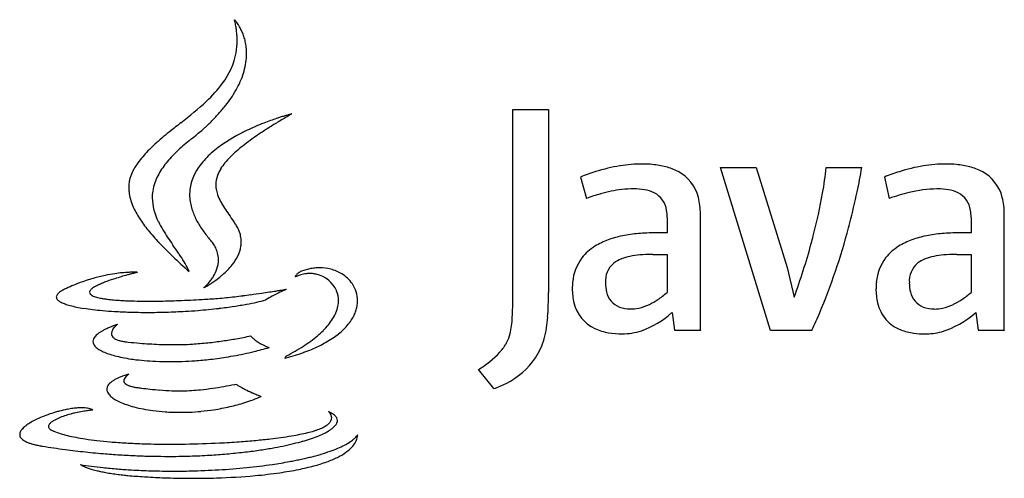
# Model space of a CAD drawing. Extents: x 0.2 to 26.3, y -0.3 to 11.9.
import ezdxf

# ---------------------------------------------------------------- set-up
doc = ezdxf.new("R2010")
doc.units = 0
doc.layers.add('DEFAULT_255_2_778', color=255, linetype='CONTINUOUS')

msp = doc.modelspace()

# ---------------------------------------------------------------- linework, layer by layer
at = {"layer": 'DEFAULT_255_2_778'}
for p, q in [((5.859, 11.906), (5.859, 11.906)), ((13.251, 4.607), (13.251, 9.525)), ((13.251, 9.525), (14.197, 9.525)), ((14.197, 9.525), (14.197, 4.67)), ((20.092, 3.661), (18.768, 7.98)), ((18.768, 7.98), (19.714, 7.98)), ((19.714, 7.98), (20.534, 5.334)), ((21.574, 7.982), (22.52, 7.982)), ((15.048, 7.731), (15.206, 7.163)), ((23.117, 7.731), (23.244, 7.163)), ((17.35, 6.659), (17.35, 6.249)), ((18.232, 3.661), (18.232, 6.751)), ((25.419, 6.659), (25.419, 6.249)), ((26.302, 3.661), (26.302, 6.751)), ((5.209, 6.074), (5.209, 6.074)), ((17.35, 6.249), (17.037, 6.249)), ((25.419, 6.249), (25.101, 6.249)), ((16.971, 5.679), (17.349, 5.679)), ((17.349, 5.679), (17.349, 4.67)), ((25.041, 5.679), (25.419, 5.679)), ((25.419, 5.679), (25.419, 4.67)), ((20.534, 5.334), (20.723, 4.546)), ((3.278, 5.203), (3.278, 5.2)), ((5.412, 4.509), (5.413, 4.509)), ((17.349, 4.67), (17.349, 4.67)), ((25.419, 4.67), (25.419, 4.67)), ((17.478, 4.137), (17.541, 3.664)), ((25.543, 4.137), (25.606, 3.664)), ((2.753, 3.818), (2.75, 3.818)), ((17.541, 3.664), (18.234, 3.664)), ((18.234, 3.664), (18.232, 3.661)), ((21.195, 3.661), (20.092, 3.661)), ((21.196, 3.663), (21.195, 3.661)), ((25.606, 3.664), (26.299, 3.664)), ((26.299, 3.664), (26.302, 3.661)), ((6.289, 3.513), (6.289, 3.513)), ((7.241, 2.985), (7.241, 2.985)), ((13.853, 2.936), (13.85, 2.936)), ((13.853, 2.937), (13.853, 2.936)), ((12.746, 2.116), (12.336, 2.621)), ((3.055, 2.497), (3.055, 2.497)), ((2.1, 1.542), (2.1, 1.542)), ((8.359, 1.504), (8.36, 1.501)), ((3.502, -0.226), (3.502, -0.226))]:
    msp.add_line(p, q, dxfattribs=at)
for centre, radius, start, end in [((5.711, 11.762), 0.207, 42.7369, 44.1929), ((3.265, 11.251), 2.676, 13.234, 14.1734), ((5.48, 11.548), 0.522, 40.9143, 42.8071), ((3.414, 11.285), 2.522, 10.3436, 13.2533), ((5.277, 11.371), 0.791, 38.8592, 40.9436), ((5.113, 11.239), 1.002, 36.411, 38.8677), ((4.98, 11.141), 1.167, 33.3878, 36.4148), ((4.884, 11.077), 1.283, 29.9182, 33.3948), ((3.616, 11.322), 2.318, 7.1885, 10.3444), ((3.787, 11.344), 2.144, 3.778, 7.1886), ((4.834, 11.048), 1.341, 27.6772, 29.9327), ((4.801, 11.031), 1.377, 23.3381, 27.6721), ((4.778, 11.021), 1.403, 18.2495, 23.3405), ((4.099, 11.351), 1.832, 349.9217, 0.0892), ((3.931, 11.353), 2.001, 0.0197, 3.7783), ((4.762, 11.016), 1.42, 12.6575, 18.2495), ((4.738, 11.01), 1.444, 6.5882, 12.6529), ((3.989, 11.394), 1.949, 322.9526, 349.239), ((4.581, 11.006), 1.601, 351.6115, 359.9373), ((4.69, 11.005), 1.492, 0.3967, 6.5809), ((4.644, 11.004), 1.538, 0.0015, 0.4193), ((4.388, 11.034), 1.796, 344.0756, 351.6036), ((4.124, 11.11), 2.071, 337.6329, 344.0819), ((2.754, 12.296), 3.478, 312.7662, 323.3483), ((3.79, 11.247), 2.432, 331.8185, 337.634), ((3.385, 11.463), 2.891, 326.8032, 331.828), ((-1.79, 17.271), 10.216, 307.5676, 312.5307), ((2.408, 12.159), 4.092, 318.6864, 322.6161), ((2.929, 11.761), 3.436, 322.6161, 326.8172), ((1.821, 12.673), 4.872, 315.381, 318.6976), ((202.919, -242.036), 320.157, 128.31222, 128.33592), ((1.192, 13.293), 5.755, 312.4612, 315.3869), ((9.174, 2.672), 6.968, 111.349, 113.3182), ((9.327, 2.283), 7.385, 109.8416, 111.3561), ((14.379, -2.947), 14.196, 121.2886, 122.5303), ((9.369, 2.168), 7.507, 108.6102, 109.8452), ((9.322, 2.309), 7.359, 107.7596, 108.6113), ((16.444, -6.341), 18.168, 120.2736, 121.2936), ((9.201, 2.685), 6.964, 106.8721, 107.7625), ((8.989, 3.388), 6.23, 106.0757, 106.8746), ((8.692, 4.419), 5.157, 105.384, 106.0785), ((18.008, -9.007), 21.259, 119.9846, 120.2915), ((8.37, 5.586), 3.946, 104.9175, 105.3797), ((8.04, 6.829), 2.66, 104.4621, 104.9265), ((7.648, 8.35), 1.089, 104.0679, 104.4904), ((9.735, 1.973), 8.933, 128.4916, 131.768), ((21.625, -12.792), 27.89, 128.3131, 128.7309), ((0.502, 14.047), 6.776, 309.7984, 312.4643), ((8.585, 3.956), 5.555, 116.2918, 117.4318), ((8.871, 3.368), 6.208, 113.2975, 116.2574), ((12.606, -0.17), 10.901, 122.5234, 124.0534), ((6.637, 5.449), 4.277, 131.8196, 137.325), ((7.907, 4.599), 5.226, 128.4017, 130.9519), ((-0.136, 14.808), 7.769, 308.1175, 309.8184), ((7.762, 5.437), 3.861, 116.7142, 130.6865), ((9.852, 3.776), 6.088, 126.0046, 128.1933), ((11.079, 2.087), 8.176, 124.0413, 126.0049), ((6.74, 5.882), 3.492, 133.7983, 137.2087), ((7.288, 5.312), 4.283, 130.9479, 133.8087), ((7.957, 6.062), 3.118, 131.2608, 135.2884), ((8.83, 5.07), 4.439, 128.16, 131.2859), ((5.432, 6.555), 2.641, 137.266, 146.1932), ((6.244, 6.34), 2.817, 137.1931, 141.3737), ((6.671, 6.739), 2.162, 131.273, 142.7416), ((6.73, 7.181), 1.456, 140.4823, 148.2397), ((7.272, 6.739), 2.155, 135.2513, 140.5677), ((4.124, 7.414), 1.076, 151.4547, 160.9229), ((4.264, 7.339), 1.235, 146.2744, 151.521), ((5.432, 6.937), 1.808, 146.4236, 152.7868), ((5.806, 6.69), 2.256, 141.3576, 146.445), ((6.002, 7.224), 1.336, 141.9089, 172.4918), ((6.323, 7.431), 0.977, 148.1361, 159.6722), ((17.367, 1.856), 6.316, 107.658, 111.5389), ((16.793, 3.679), 4.405, 99.0992, 107.7416), ((16.689, 4.275), 3.8, 90.0171, 98.9603), ((16.694, 5.094), 2.981, 84.8198, 90.1167), ((16.775, 5.92), 2.151, 75.5445, 84.9911), ((16.946, 6.573), 1.476, 61.996, 75.6556), ((17.14, 6.93), 1.07, 14.0641, 62.2022), ((10.24, 9.251), 11.405, 350.1792, 353.6119), ((3.465, 11.371), 19.354, 347.9679, 349.9146), ((25.399, 1.973), 6.193, 107.712, 111.6152), ((24.864, 3.668), 4.416, 99.2746, 107.7921), ((24.758, 4.264), 3.811, 90.022, 99.1497), ((24.763, 5.093), 2.982, 84.8099, 90.1171), ((24.845, 5.921), 2.15, 75.5124, 84.982), ((25.016, 6.574), 1.474, 61.9255, 75.6239), ((25.21, 6.93), 1.07, 14.0694, 62.1225), ((4.026, 7.448), 0.972, 160.9469, 180.0648), ((5.128, 7.093), 1.467, 152.7683, 160.7956), ((6.071, 7.524), 0.709, 159.6036, 179.7938), ((4.097, 7.448), 1.042, 180.0366, 186.0483), ((4.382, 7.492), 1.331, 186.6424, 203.5885), ((4.829, 7.182), 1.154, 171.3066, 179.9982), ((4.912, 7.168), 1.238, 160.7932, 171.2216), ((5.844, 7.264), 1.175, 173.4173, 180.0131), ((6.071, 7.527), 0.709, 180.0644, 189.0617), ((6.22, 7.553), 0.86, 189.2262, 199.5475), ((16.567, 3.795), 3.627, 96.6319, 105.7357), ((16.471, 4.548), 2.867, 90.0837, 96.4597), ((16.479, 5.792), 1.624, 80.472, 90.4346), ((16.601, 6.487), 0.918, 63.7848, 80.7859), ((3.269, 11.411), 19.554, 345.5015, 347.9728), ((24.572, 4.105), 3.311, 91.0518, 103.9497), ((24.536, 4.736), 2.679, 90.0011, 90.5336), ((24.548, 5.792), 1.624, 80.4734, 90.4346), ((24.67, 6.487), 0.918, 63.7875, 80.7874), ((5.12, 7.214), 1.445, 181.272, 207.4416), ((5.903, 7.265), 1.234, 180.0549, 188.6775), ((6.035, 7.285), 1.367, 188.6754, 195.5033), ((6.367, 7.6), 1.014, 199.2785, 199.6279), ((6.669, 7.718), 1.339, 200.0302, 208.5636), ((7.701, 8.274), 2.511, 208.4451, 212.9371), ((16.903, 2.567), 4.899, 105.6166, 110.2633), ((16.736, 6.771), 0.603, 7.0952, 63.3331), ((16.565, 6.767), 1.667, 359.4308, 14.6718), ((7.812, 9.686), 13.871, 345.318, 350.1192), ((25.267, 1.229), 6.27, 103.7748, 108.823), ((24.805, 6.771), 0.603, 7.0957, 63.3366), ((24.635, 6.767), 1.667, 359.4307, 14.6755), ((5.158, 7.82), 2.173, 203.3333, 212.9548), ((6.215, 7.335), 1.553, 195.4993, 201.2795), ((10.648, 10.175), 6.018, 212.8761, 214.8351), ((16.25, 6.665), 1.1, 359.6829, 9.4745), ((24.319, 6.665), 1.1, 359.683, 9.4746), ((6.309, 8.559), 3.541, 212.8482, 219.1874), ((7.038, 8.155), 3.58, 206.6551, 214.6881), ((6.434, 7.42), 1.788, 201.2717, 206.1675), ((6.687, 7.544), 2.071, 206.1603, 210.3791), ((1191.218, 831.348), 1444.097, 214.821492, 214.83082), ((-20.749, -11.848), 32.332, 34.666, 34.671), ((-3.714, -0.067), 11.621, 34.6512, 34.6653), ((-3.787, -0.12), 11.711, 34.6433, 34.6573), ((0.821, 3.064), 6.11, 34.6211, 34.6482), ((8.059, 9.979), 5.795, 219.1347, 223.5078), ((6.972, 7.711), 2.4, 210.372, 214.0092), ((7.286, 7.922), 2.779, 214.0043, 217.2229), ((-21.708, -12.492), 33.488, 34.6189, 34.6238), ((-4.024, -0.284), 11.999, 34.6045, 34.6184), ((-4.104, -0.34), 12.097, 34.5924, 34.6062), ((-4.185, -0.396), 12.195, 34.5804, 34.5942), ((-22.711, -13.163), 34.695, 34.5707, 34.5756), ((-4.352, -0.51), 12.398, 34.5523, 34.5659), ((4.864, 5.801), 1.228, 35.0682, 35.8889), ((4.959, 5.866), 1.113, 29.1062, 35.1541), ((5.107, 5.948), 0.944, 21.631, 29.1214), ((5.223, 5.994), 0.82, 12.3616, 21.6341), ((3.587, 11.33), 19.225, 344.6503, 345.4989), ((15.085, 13.56), 13.274, 214.1061, 215.1075), ((7.631, 8.185), 3.213, 217.2184, 220.0724), ((7.88, 8.391), 3.536, 220.0421, 220.9418), ((4.377, 5.34), 1.11, 34.5001, 41.4205), ((5.288, 6.008), 0.753, 0.0229, 12.3335), ((16.406, 4.328), 1.844, 109.6724, 121.8817), ((16.682, 3.569), 2.653, 101.1748, 109.7739), ((16.901, 2.484), 3.76, 94.8199, 101.2406), ((17.026, 1.054), 5.195, 89.8752, 94.8623), ((5.697, 10.213), 16.051, 344.6582, 345.4111), ((5.768, 10.679), 16.95, 336.6889, 344.8206), ((24.47, 4.328), 1.844, 109.6724, 121.8817), ((24.747, 3.569), 2.653, 101.1748, 109.7739), ((24.966, 2.484), 3.76, 94.8199, 101.2406), ((25.09, 1.054), 5.195, 89.8752, 94.8623), ((10.973, 12.737), 9.807, 223.4788, 226.4468), ((-11.912, -5.434), 19.734, 34.392, 35.1442), ((4.546, 5.455), 0.905, 25.7606, 34.5245), ((4.673, 5.516), 0.764, 14.8668, 25.7608), ((4.984, 6.087), 1.066, 319.9722, 349.5607), ((5.278, 6.009), 0.763, 351.3224, 359.9685), ((16.122, 4.777), 1.314, 121.7226, 142.0569), ((2.762, 11.058), 19.105, 340.0687, 344.5421), ((24.187, 4.777), 1.314, 121.7226, 142.0569), ((17.087, 19.164), 18.678, 226.4382, 228.2929), ((-1.942, 1.418), 7.638, 33.9497, 34.2246), ((0.559, 3.084), 4.632, 31.1615, 34.1193), ((4.674, 5.538), 0.761, 341.3134, 359.7057), ((4.736, 5.534), 0.698, 0.9532, 14.8103), ((4.733, 5.534), 0.702, 0.0011, 0.9397), ((16.083, 4.832), 1.249, 142.9551, 175.0028), ((16.423, 4.813), 0.799, 111.304, 128.1156), ((16.634, 4.289), 1.364, 101.6257, 111.5841), ((16.824, 3.393), 2.28, 95.0221, 101.7581), ((16.95, 2.028), 3.651, 90.4079, 95.1079), ((16.97, 0.99), 4.688, 89.9971, 90.5725), ((24.148, 4.832), 1.249, 142.9551, 175.0028), ((24.493, 4.813), 0.799, 111.3041, 128.1177), ((24.705, 4.289), 1.364, 101.6253, 111.5843), ((24.894, 3.393), 2.28, 95.0217, 101.7576), ((25.02, 2.027), 3.651, 90.4078, 95.1075), ((25.041, 0.989), 4.689, 89.9971, 90.5724), ((2.304, 4.139), 2.593, 26.2704, 31.1725), ((2.899, 4.44), 1.927, 23.9053, 26.0944), ((4.46, 5.609), 0.986, 328.9647, 341.3643), ((4.249, 6.647), 1.989, 310.6071, 321.2447), ((7.757, 4.928), 0.325, 105.9531, 115.5112), ((8.16, 3.845), 1.479, 104.2496, 109.4251), ((8.138, 3.93), 1.392, 98.9837, 104.2472), ((8.126, 4.007), 1.314, 92.8508, 98.9887), ((8.123, 4.059), 1.262, 90.0055, 92.8276), ((8.125, 4.139), 1.182, 75.8309, 90.1268), ((8.156, 4.258), 1.059, 58.4122, 75.8796), ((16.329, 4.966), 0.621, 130.0151, 184.0446), ((24.4, 4.966), 0.621, 130.0196, 184.0467), ((3.388, 0.523), 4.696, 105.7849, 110.5365), ((3.358, 0.628), 4.587, 101.6857, 105.7882), ((4.107, 0.52), 4.733, 108.0134, 111.0313), ((3.319, 0.82), 4.391, 98.3555, 101.6882), ((4.88, -1.817), 7.193, 106.7051, 108.1097), ((3.275, 1.123), 4.085, 95.5013, 98.3595), ((5.387, -3.5), 8.951, 105.6691, 106.7183), ((3.231, 1.586), 3.619, 92.8165, 95.5122), ((5.633, -4.372), 9.857, 105.1153, 105.6793), ((3.2, 2.215), 2.99, 90.7106, 92.8166), ((5.644, -4.41), 9.898, 104.5831, 105.1181), ((5.461, -3.707), 9.171, 104.2772, 104.5835), ((3.192, 2.714), 2.491, 90.0065, 90.6738), ((3.192, 2.967), 2.238, 89.4948, 90.0036), ((5.151, -2.484), 7.908, 103.9675, 104.2802), ((3.195, 3.253), 1.952, 88.8447, 89.4998), ((3.202, 3.591), 1.614, 88.2315, 88.8479), ((4.572, -0.156), 5.51, 103.6677, 103.9744), ((3.21, 3.869), 1.335, 88.0177, 88.2264), ((3.216, 4.037), 1.168, 87.5573, 88.0308), ((3.231, 4.386), 0.818, 86.9737, 87.574), ((3.805, 2.999), 2.264, 103.4647, 103.6758), ((3.254, 4.817), 0.386, 86.4352, 86.9938), ((3.274, 5.141), 0.0623, 86.1688, 86.4018), ((4.171, 5.791), 1.328, 318.764, 323.6369), ((4.271, 5.718), 1.204, 323.615, 329.1669), ((3.612, 7.401), 2.977, 303.631, 305.9744), ((3.748, 7.216), 2.747, 305.9437, 309.8532), ((3.907, 7.023), 2.497, 309.8981, 310.9527), ((7.63, 4.992), 0.186, 147.5172, 152.4059), ((7.515, 4.977), 0.113, 115.2819, 116.6245), ((7.691, 4.597), 0.531, 110.5749, 114.9092), ((7.765, 4.907), 0.346, 139.0317, 147.7605), ((7.781, 4.894), 0.367, 132.2419, 139.1702), ((7.93, 3.969), 1.204, 106.3297, 110.7222), ((7.765, 4.914), 0.341, 115.649, 132.3681), ((8.151, 3.221), 1.983, 102.2845, 106.3904), ((7.856, 4.501), 0.67, 89.8939, 100.8968), ((7.857, 4.44), 0.732, 84.3054, 89.9721), ((7.852, 4.394), 0.778, 76.7694, 84.2911), ((7.862, 4.391), 0.778, 23.8365, 77.5109), ((8.234, 4.379), 0.916, 34.3142, 58.5725), ((1.702, 3.995), 0.836, 118.9036, 122.3302), ((1.853, 3.722), 1.148, 116.1235, 118.9205), ((3.409, 0.467), 4.756, 110.5352, 115.6804), ((2.109, 4.66), 0.101, 142.901, 164.6509), ((2.196, 4.596), 0.209, 132.0797, 143.4844), ((2.321, 4.461), 0.393, 125.3223, 132.3197), ((2.487, 4.228), 0.679, 120.457, 125.4074), ((2.706, 3.858), 1.109, 116.8154, 120.503), ((3.013, 3.249), 1.791, 113.5221, 116.8044), ((3.424, 2.308), 2.818, 111.1203, 113.5552), ((4.776, 5.121), 0.425, 309.483, 310.9794), ((4.734, 5.396), 0.679, 297.3847, 298.205), ((4.965, 4.893), 0.129, 309.1563, 309.2377), ((4.47, 5.475), 0.893, 310.9284, 312.9719), ((4.302, 6.204), 1.595, 298.1619, 299.1877), ((4.262, 5.7), 1.199, 312.9443, 315.4389), ((3.959, 6.819), 2.299, 299.176, 300.4347), ((4.162, 5.799), 1.34, 315.4223, 318.7934), ((3.73, 7.21), 2.753, 300.4249, 301.8642), ((3.615, 7.395), 2.97, 301.8581, 303.64), ((3.236, 28.03), 23.619, 279.059, 279.3545), ((9.768, -0.903), 6.195, 114.8387, 115.8318), ((3.786, 24.687), 20.231, 279.3553, 279.5582), ((4.596, 19.883), 15.359, 279.5534, 279.798), ((9.368, -0.034), 5.238, 114.1732, 114.8518), ((5.828, 12.754), 8.125, 279.7913, 280.0006), ((8.264, 2.428), 2.54, 113.7367, 114.197), ((6.943, 6.427), 1.7, 280.0127, 280.0814), ((8.335, 4.449), 0.792, 0.0376, 34.2545), ((16.503, 4.769), 1.673, 174.1015, 180.0756), ((16.32, 4.755), 1.49, 179.5374, 194.1641), ((16.644, 4.913), 0.934, 179.4811, 194.4986), ((24.568, 4.769), 1.673, 174.1015, 180.0756), ((24.468, 4.754), 1.574, 179.531, 193.3599), ((24.714, 4.913), 0.934, 179.4809, 194.4942), ((1.228, 4.546), 0.0991, 154.0702, 179.3264), ((1.217, 4.547), 0.0881, 180.0767, 197.5817), ((1.269, 4.57), 0.145, 200.0836, 231.8394), ((1.282, 4.521), 0.159, 141.0586, 154.4205), ((1.359, 4.46), 0.257, 132.7349, 141.2566), ((1.432, 4.761), 0.396, 230.3389, 243.5634), ((1.455, 4.357), 0.397, 126.7294, 132.8248), ((1.57, 4.204), 0.589, 122.2934, 126.7879), ((2.074, 4.671), 0.0652, 165.7587, 179.8084), ((2.078, 4.672), 0.0688, 181.4472, 224.0361), ((2.144, 4.731), 0.157, 222.5623, 238.6003), ((2.235, 4.875), 0.328, 238.1258, 246.9486), ((2.347, 5.132), 0.608, 246.7715, 252.4305), ((2.47, 5.515), 1.01, 252.3233, 255.995), ((2.604, 6.048), 1.56, 255.9684, 258.8535), ((2.748, 6.777), 2.303, 258.825, 260.9864), ((2.898, 7.716), 3.253, 260.9737, 262.7193), ((3.014, 8.506), 4.052, 262.5088, 264.8112), ((3.218, 10.726), 6.281, 264.7931, 266.6043), ((3.369, 13.197), 8.757, 266.5705, 267.6516), ((3.489, 16.193), 11.755, 267.6656, 268.9551), ((3.484, 28.963), 24.527, 270.9935, 272.0893), ((3.347, 32.776), 28.342, 272.0855, 273.3487), ((3.317, 33.367), 28.933, 273.34, 274.1529), ((3.796, 22.575), 18.138, 275.1156, 276.5549), ((3.372, 26.35), 21.937, 276.5284, 277.1036), ((3.111, 28.45), 24.052, 277.1023, 277.6046), ((2.856, 30.355), 25.975, 277.6055, 278.2479), ((5.001, 10.962), 6.711, 282.5258, 284.6015), ((2.739, 31.175), 26.803, 278.2452, 278.6902), ((7.856, 2.639), 2.169, 122.4202, 122.4643), ((8.228, 2.027), 2.885, 118.2253, 122.1352), ((2.866, 30.347), 25.965, 278.6888, 279.0597), ((9.312, 0.025), 5.162, 115.7606, 118.3168), ((7.957, 4.454), 0.665, 359.8303, 22.2103), ((7.873, 4.454), 0.75, 348.5168, 359.874), ((8.301, 4.45), 0.826, 349.7434, 359.9452), ((-2.075, 4.574), 15.326, 358.8759, 359.9522), ((-10.416, 4.606), 23.667, 359.8913, 0.0009), ((2.602, 4.656), 11.595, 358.3927, 0.0706), ((16.293, 4.808), 0.568, 193.0351, 248.004), ((16.13, 5.935), 1.751, 295.2932, 303.6849), ((15.888, 6.298), 2.187, 303.6906, 311.9165), ((24.363, 4.808), 0.568, 193.0287, 248.0049), ((24.2, 5.936), 1.752, 295.3284, 303.7005), ((23.958, 6.298), 2.188, 303.7062, 311.9159), ((1.654, 5.192), 0.881, 243.1419, 250.4956), ((1.923, 5.94), 1.676, 250.3545, 255.2107), ((2.226, 7.073), 2.848, 255.1383, 258.5668), ((2.539, 8.608), 4.415, 258.5308, 261.1374), ((2.843, 10.542), 6.372, 261.1184, 263.2356), ((3.11, 12.773), 8.619, 263.221, 264.968), ((3.328, 15.249), 11.105, 264.9656, 266.6464), ((3.564, 20.168), 15.731, 268.9472, 270.0222), ((3.564, 24.42), 19.983, 270.0186, 270.9914), ((3.611, 20.386), 16.246, 273.3189, 274.5227), ((3.756, 18.625), 14.479, 274.4997, 276.724), ((4.035, 16.246), 12.083, 276.7324, 278.6157), ((4.347, 14.188), 10.002, 278.6142, 280.5795), ((4.677, 12.42), 8.204, 280.5826, 282.5269), ((7.716, 4.487), 0.91, 336.6155, 348.4244), ((8.23, 4.463), 0.898, 341.5974, 349.7468), ((5.885, 4.412), 7.364, 356.8644, 358.9264), ((7.389, 4.517), 6.805, 355.7801, 358.4308), ((15.852, 4.624), 1.004, 193.4415, 245.3136), ((16.36, 5.002), 0.773, 248.8114, 270.8952), ((16.368, 5.272), 1.043, 270.2098, 282.5345), ((16.299, 5.568), 1.347, 282.6429, 295.443), ((23.951, 4.624), 1.04, 192.9756, 220.2237), ((24.43, 5.002), 0.773, 248.8133, 270.8962), ((24.438, 5.271), 1.043, 270.211, 282.5565), ((24.369, 5.569), 1.348, 282.6652, 295.4799), ((3.481, 17.838), 13.698, 266.6422, 268.2848), ((3.55, 20.113), 15.974, 268.2807, 270.0157), ((3.554, 21.21), 17.071, 270.002, 270.8242), ((3.55, 21.509), 17.37, 270.8231, 271.6435), ((3.557, 21.329), 17.19, 271.6388, 273.3182), ((7.169, 4.781), 1.533, 320.5887, 327.8216), ((7.472, 4.592), 1.176, 327.7924, 336.6701), ((7.882, 4.636), 1.289, 320.8819, 328.8852), ((8.033, 4.543), 1.112, 328.961, 334.5274), ((8.138, 4.494), 0.996, 334.5104, 341.5988), ((9.698, 4.198), 3.545, 353.2361, 356.9418), ((10.205, 4.305), 3.982, 351.6449, 355.8364), ((15.81, 6.003), 2.503, 289.9933, 311.7842), ((8.721, 9.466), 13.758, 335.0522, 336.46), ((23.914, 4.618), 1.009, 221.3133, 248.9479), ((23.966, 5.876), 2.347, 286.4616, 312.1899), ((3.114, 2.287), 1.559, 115.7352, 118.8656), ((3.296, 1.914), 1.974, 113.9308, 115.7787), ((3.429, 1.614), 2.303, 112.7777, 113.9467), ((3.549, 1.33), 2.611, 111.6431, 112.7778), ((3.661, 1.047), 2.916, 110.8188, 111.6478), ((2.881, 3.535), 0.295, 135.5771, 169.5548), ((3.77, 0.762), 3.22, 109.9405, 110.8178), ((3.123, 3.344), 0.603, 134.8044, 138.6509), ((3.878, 0.464), 3.537, 109.2531, 109.9433), ((3.16, 3.306), 0.656, 131.1795, 134.8399), ((3.979, 0.174), 3.845, 108.5977, 109.2534), ((3.091, 3.386), 0.55, 128.9817, 131.2228), ((2.911, 3.609), 0.264, 127.5776, 129.0524), ((6.814, 5.071), 1.991, 314.871, 320.6247), ((7.436, 5.047), 1.896, 308.6091, 314.1915), ((7.668, 4.81), 1.565, 314.1709, 320.8995), ((11.504, 3.979), 1.725, 346.4656, 353.394), ((11.785, 4.069), 2.385, 344.6702, 351.7411), ((16.03, 4.994), 1.415, 245.0204, 260.4189), ((24.09, 5.053), 1.478, 248.6433, 262.766), ((2.274, 3.365), 0.172, 154.9739, 179.4663), ((2.353, 3.329), 0.258, 142.1169, 155.2572), ((2.461, 3.247), 0.394, 133.557, 142.2724), ((2.59, 3.112), 0.58, 127.5163, 133.6521), ((2.742, 2.915), 0.829, 122.6339, 127.5484), ((2.918, 2.642), 1.154, 118.8471, 122.6691), ((2.734, 3.575), 0.144, 174.3927, 179.1366), ((2.726, 3.575), 0.136, 179.1611, 180.0057), ((2.721, 3.575), 0.131, 180.1246, 223.4718), ((2.8, 3.647), 0.238, 222.9914, 241.3362), ((2.912, 3.844), 0.464, 240.8776, 251.2506), ((3.035, 4.198), 0.839, 251.0654, 257.8913), ((3.742, 15.701), 12.451, 278.3501, 280.009), ((3.269, 18.381), 15.171, 280.0092, 281.4812), ((6.598, 3.8), 0.421, 222.8613, 225.1328), ((6.965, 4.166), 0.941, 225.0285, 228.3208), ((7.167, 4.391), 1.242, 228.274, 232.6593), ((7.221, 4.461), 1.331, 232.6195, 237.9922), ((5.981, 5.986), 3.23, 306.1558, 310.1275), ((6.417, 5.469), 2.554, 310.1087, 314.8924), ((6.939, 5.729), 2.74, 299.5521, 303.8026), ((7.193, 5.35), 2.285, 303.7937, 308.6211), ((12.325, 3.775), 0.88, 330.7773, 346.8444), ((12.43, 3.897), 1.717, 325.9875, 344.5217), ((16.144, 5.627), 2.058, 260.2413, 270.2922), ((16.157, 5.197), 1.628, 269.9034, 288.2315), ((24.18, 5.684), 2.115, 262.4981, 270.1908), ((24.193, 5.325), 1.756, 269.8157, 284.4593), ((2.269, 3.368), 0.166, 180.4731, 207.856), ((2.375, 3.427), 0.288, 208.4217, 229.474), ((2.578, 3.655), 0.592, 228.8951, 240.2823), ((2.823, 4.076), 1.081, 240.0456, 247.267), ((3.151, 4.722), 1.376, 257.7583, 262.1421), ((3.23, 5.273), 1.932, 262.0337, 264.1924), ((5.047, 23.738), 20.486, 264.364, 265.242), ((4.378, 15.558), 12.279, 265.1832, 267.5415), ((4.235, 12.424), 9.142, 267.5964, 269.972), ((4.232, 11.657), 8.375, 269.9912, 273.4943), ((4.193, 12.242), 8.961, 273.5119, 276.1694), ((4.039, 13.669), 10.397, 276.1715, 278.3572), ((4.382, 11.257), 8.398, 283.7517, 286.5709), ((7.199, 4.424), 1.287, 237.9682, 244.0627), ((7.158, 4.338), 1.193, 244.0466, 251.3804), ((5.007, 7.408), 4.954, 299.8335, 302.78), ((5.511, 6.627), 4.025, 302.7712, 306.1678), ((6.176, 7.303), 4.492, 289.9089, 292.6641), ((6.422, 6.716), 3.856, 292.6564, 295.8453), ((6.679, 6.187), 3.268, 295.8353, 299.5609), ((11.669, 4.196), 1.664, 317.8821, 321.189), ((11.984, 3.947), 1.263, 321.0561, 327.4984), ((12.291, 3.75), 0.898, 327.5745, 333.2679), ((3.089, 4.703), 1.761, 247.1625, 252.272), ((3.352, 5.517), 2.616, 252.2172, 256.0886), ((3.606, 6.537), 3.668, 256.0771, 259.5352), ((3.823, 7.699), 4.85, 259.5072, 262.2901), ((3.989, 8.925), 6.087, 262.2872, 265.0283), ((4.117, 12.545), 9.714, 274.1103, 276.5197), ((4.128, 12.454), 9.622, 276.5139, 279.3962), ((4.199, 12.033), 9.194, 279.3862, 282.8538), ((4.288, 11.631), 8.783, 282.8725, 283.7664), ((7.07, 3.046), 0.178, 316.7821, 325.5909), ((5.556, 9.247), 6.533, 284.575, 284.9048), ((6.965, 3.122), 0.308, 324.9522, 333.4165), ((5.689, 8.758), 6.026, 284.8768, 287.286), ((4.481, 8.323), 6.009, 297.342, 299.843), ((6.969, 3.121), 0.305, 333.2488, 333.3733), ((5.933, 7.975), 5.207, 287.2832, 289.9093), ((11.017, 4.831), 2.574, 300.8258, 317.1275), ((12.164, 4.07), 2.032, 296.5866, 326.091), ((4.095, 10.127), 7.294, 265.0153, 267.4617), ((4.143, 11.183), 8.351, 267.4586, 270.0234), ((4.146, 11.777), 8.945, 270, 270.0641), ((4.144, 11.944), 9.112, 270.0753, 272.0697), ((4.13, 12.357), 9.525, 272.0667, 274.1131), ((3.15, 1.514), 0.96, 116.4257, 121.3974), ((3.316, 1.182), 1.331, 112.7424, 116.4694), ((3.487, 0.776), 1.772, 109.7708, 112.7638), ((3.67, 0.266), 2.313, 107.129, 109.7768), ((3.116, 2.287), 0.204, 129.5362, 165.097), ((3.274, 2.137), 0.421, 131.4012, 133.0547), ((3.826, -0.233), 2.837, 105.7645, 107.1677), ((3.317, 2.087), 0.487, 125.9551, 131.3196), ((3.3, 2.112), 0.457, 123.3073, 126.0477), ((3.178, 2.298), 0.234, 121.6827, 123.394), ((2.639, 2.099), 0.168, 172.7446, 179.9973), ((2.672, 2.103), 0.201, 181.2035, 213.4171), ((2.663, 2.094), 0.193, 148.635, 172.1627), ((2.751, 2.042), 0.295, 135.9282, 148.9239), ((2.866, 1.933), 0.453, 127.4037, 136.0842), ((2.998, 1.762), 0.669, 121.3678, 127.4997), ((3.011, 2.324), 0.0925, 170.5023, 179.9052), ((3.002, 2.325), 0.0842, 179.9259, 194.4719), ((3.024, 2.333), 0.107, 196.1563, 230.0777), ((3.115, 2.435), 0.244, 229.0101, 244.4294), ((3.233, 2.672), 0.509, 243.9549, 252.5008), ((3.366, 3.085), 0.943, 252.34, 257.991), ((3.497, 3.686), 1.558, 257.8724, 261.4463), ((3.619, 4.489), 2.37, 261.4186, 264.222), ((5.08, 15.371), 13.349, 262.6855, 263.7383), ((4.64, 11.347), 9.3, 263.7288, 265.2903), ((4.171, 9.701), 7.655, 275.9131, 278.3445), ((3.666, 13.173), 11.165, 278.3241, 279.8503), ((2.686, 18.844), 16.919, 279.8353, 280.8057), ((1.776, 23.679), 21.839, 280.7723, 280.8858), ((6.324, 2.888), 0.78, 237.1115, 237.8476), ((7.037, 4.022), 2.119, 237.8514, 239.241), ((7.561, 4.898), 3.141, 239.2035, 240.6347), ((7.846, 5.405), 3.722, 240.632, 242.8222), ((7.912, 5.532), 3.865, 242.8037, 245.8087), ((12.001, 4.361), 2.365, 288.3705, 296.9495), ((2.835, 2.207), 0.394, 212.871, 229.512), ((3.072, 2.477), 0.754, 229.1263, 239.0688), ((3.352, 2.937), 1.292, 238.9239, 245.9656), ((4.431, 8.773), 6.717, 265.2632, 267.9937), ((4.388, 7.669), 5.613, 268.0418, 269.9873), ((4.387, 7.419), 5.363, 269.9984, 271.0166), ((4.376, 7.694), 5.638, 271.0785, 275.9489), ((4.674, 6.357), 4.837, 287.5441, 293.0927), ((7.867, 5.432), 3.755, 245.8185, 246.3057), ((7.81, 5.301), 3.612, 246.2936, 248.5316), ((7.726, 5.089), 3.384, 248.5388, 250.0455), ((1.922, -1.049), 2.662, 97.6154, 100.8531), ((1.842, -0.448), 2.056, 94.136, 97.6257), ((1.803, 0.092), 1.514, 90.1168, 94.1536), ((1.801, 0.448), 1.158, 87.4689, 90.0416), ((1.815, 0.724), 0.882, 82.668, 87.5613), ((1.85, 0.995), 0.609, 76.4119, 82.7134), ((1.899, 1.194), 0.404, 67.9912, 76.4846), ((3.642, 3.58), 1.998, 245.8752, 251.1089), ((3.904, 4.338), 2.8, 251.059, 255.2162), ((4.126, 5.174), 3.665, 255.2048, 259.1331), ((4.283, 5.984), 4.49, 259.1072, 262.4748), ((4.463, 7.112), 5.621, 278.7184, 283.116), ((4.546, 6.756), 5.256, 283.1133, 287.5582), ((1.778, -1.135), 2.703, 112.2906, 116.7221), ((2.104, -1.936), 3.568, 105.3045, 112.262), ((1.661, 0.229), 1.198, 113.0374, 120.2881), ((2.115, -1.964), 3.597, 104.6787, 105.3505), ((2.031, -0.619), 2.124, 108.7884, 113.2638), ((2.043, -1.679), 3.304, 100.8618, 104.7294), ((2.194, -1.083), 2.614, 105.1347, 108.8969), ((2.067, -0.608), 2.123, 102.3943, 105.185), ((1.888, 0.214), 1.282, 99.3288, 102.4401), ((1.809, 0.678), 0.811, 98.1836, 99.1571), ((2.386, -1.516), 3.076, 99.6854, 103.0127), ((2.252, -0.729), 2.278, 96.6241, 99.6931), ((2.159, 0.09), 1.453, 93.4514, 96.6851), ((1.953, 1.328), 0.26, 55.6195, 68.131), ((2.108, 0.959), 0.583, 90.7638, 93.5894), ((4.376, 6.679), 5.191, 262.4702, 266.0553), ((4.413, 7.21), 5.723, 266.0475, 270.0209), ((4.415, 7.431), 5.944, 270.0032, 272.31), ((4.414, 7.463), 5.977, 272.3072, 275.346), ((4.424, 7.363), 5.875, 275.3406, 278.7301), ((7.927, 0.546), 1.051, 65.1965, 65.7028), ((8.278, 1.405), 0.126, 46.9547, 49.9037), ((8.194, 1.313), 0.251, 42.216, 47.0944), ((7.998, 0.697), 0.883, 61.3199, 65.2899), ((8.173, 1.294), 0.28, 35.5025, 42.3235), ((8.212, 1.32), 0.233, 19.2562, 35.8604), ((8.112, 0.904), 0.647, 56.4553, 61.3436), ((8.268, 1.341), 0.173, 333.1477, 359.6855), ((8.265, 1.339), 0.176, 0.2549, 19.0721), ((8.215, 1.06), 0.461, 49.9439, 56.5108), ((8.308, 1.169), 0.318, 41.0299, 50.0201), ((8.385, 1.235), 0.216, 27.891, 41.1559), ((8.442, 1.265), 0.151, 0.3515, 28.1842), ((0.57, 0.742), 0.458, 135.7048, 142.25), ((0.765, 0.547), 0.733, 127.1423, 135.4686), ((1.063, 0.159), 1.223, 121.5299, 127.273), ((1.408, -0.402), 1.882, 116.7001, 121.5581), ((1.004, 1.111), 0.0825, 156.1411, 179.3467), ((0.997, 1.113), 0.0751, 180.4454, 211.414), ((1.027, 1.103), 0.107, 154.9586, 156.938), ((1.099, 1.061), 0.19, 129.8967, 152.6391), ((1.041, 1.14), 0.128, 211.5074, 230.1638), ((1.319, 0.811), 0.523, 120.1072, 130.8807), ((7.556, 2.457), 1.521, 290.044, 292.8719), ((7.693, 2.134), 1.17, 292.8577, 296.2557), ((7.821, 1.873), 0.879, 296.2317, 300.4756), ((7.949, 1.658), 0.63, 300.3979, 306.6081), ((8.081, 1.483), 0.41, 306.3783, 317.1117), ((8.197, 1.376), 0.252, 316.9185, 333.1776), ((7.897, 1.783), 0.915, 302.4797, 307.3939), ((8.054, 1.577), 0.657, 307.4439, 311.9755), ((8.171, 1.448), 0.482, 311.9353, 317.824), ((8.274, 1.355), 0.343, 317.7657, 325.6329), ((8.36, 1.297), 0.24, 325.5435, 336.5991), ((8.425, 1.269), 0.168, 336.4195, 354.8689), ((8.447, 1.266), 0.146, 355.2948, 359.9891), ((0.31, 0.895), 0.153, 164.394, 179.7315), ((0.3, 0.897), 0.144, 180.4662, 216.3398), ((0.366, 0.879), 0.212, 150.7524, 164.2523), ((0.457, 0.829), 0.316, 142.1867, 150.915), ((0.376, 0.95), 0.237, 215.7693, 230.9835), ((1.119, 1.231), 0.247, 229.7299, 240.3069), ((1.217, 1.399), 0.441, 240.1016, 246.8222), ((1.639, 2.369), 1.499, 246.5837, 247.5298), ((1.824, 2.836), 2.001, 247.7397, 252.7781), ((2.165, 3.926), 3.143, 252.7254, 256.4428), ((2.514, 5.359), 4.618, 256.4035, 259.1377), ((2.862, 7.167), 6.46, 259.1258, 261.4116), ((5.272, 13.901), 13.208, 276.7147, 277.9143), ((5.696, 10.873), 10.151, 277.8976, 279.5356), ((6.146, 8.193), 7.433, 279.538, 281.242), ((6.583, 6.009), 5.206, 281.2136, 283.5761), ((6.345, 5.38), 4.845, 286.098, 288.8208), ((7.009, 4.249), 3.395, 283.5566, 286.502), ((6.793, 4.069), 3.459, 288.7944, 292.1932), ((7.311, 3.161), 2.267, 286.9859, 287.7146), ((7.411, 2.853), 1.942, 287.6732, 290.0548), ((7.223, 3.02), 2.325, 292.1622, 296.388), ((7.616, 2.231), 1.444, 296.2962, 302.3369), ((8.602, 0.941), 0.532, 318.8276, 354.6825), ((8.599, 1.287), 0.668, 308.4962, 316.6142), ((8.834, 1.066), 0.346, 316.4176, 326.1293), ((9.025, 0.94), 0.117, 325.4902, 335.6205), ((0.48, 1.076), 0.4, 230.76, 240.4695), ((0.603, 1.289), 0.646, 240.3256, 246.8308), ((0.739, 1.604), 0.989, 246.7716, 251.6471), ((0.884, 2.039), 1.448, 251.5997, 255.2308), ((1.032, 2.597), 2.024, 255.2048, 258.0485), ((1.179, 3.288), 2.731, 258.0317, 260.3152), ((1.276, 3.835), 3.287, 260.2684, 260.9482), ((4.091, 21.021), 20.702, 260.7361, 262.4302), ((3.218, 9.516), 8.835, 261.4076, 263.4414), ((3.553, 12.415), 11.754, 263.4329, 265.1677), ((3.839, 15.787), 15.138, 265.1641, 266.7498), ((4.049, 19.456), 18.813, 266.7449, 268.1896), ((4.173, 23.503), 22.862, 268.1979, 270.0247), ((4.182, 25.958), 25.316, 270.0033, 270.8411), ((4.175, 26.527), 25.885, 270.837, 272.8471), ((4.287, 24.293), 23.649, 272.8453, 274.1202), ((4.526, 20.995), 20.342, 274.1168, 275.3738), ((4.878, 17.259), 16.589, 275.3694, 276.7089), ((4.814, 12.088), 11.73, 278.2897, 280.0276), ((5.121, 10.352), 9.968, 280.0288, 281.695), ((5.475, 8.649), 8.228, 281.6832, 283.7238), ((5.897, 6.927), 6.455, 283.7114, 286.1082), ((7.204, 3.848), 3.599, 289.4181, 292.9355), ((7.615, 2.879), 2.546, 292.9068, 297.1758), ((7.99, 2.153), 1.729, 297.1366, 302.3324), ((8.276, 1.209), 0.953, 304.8809, 319.6286), ((8.317, 1.638), 1.118, 302.2759, 308.6201), ((4.119, 21.227), 20.909, 262.4293, 263.9132), ((4.127, 21.302), 20.985, 263.9126, 265.381), ((4.123, 21.249), 20.932, 265.3806, 266.556), ((4.113, 21.073), 20.755, 266.5553, 267.8574), ((4.101, 20.774), 20.457, 267.8575, 268.931), ((4.094, 20.382), 20.064, 268.9305, 269.998), ((4.096, 19.686), 19.369, 269.9931, 271.7146), ((4.13, 18.563), 18.245, 271.7133, 273.3665), ((4.208, 17.238), 16.918, 273.3662, 274.9011), ((4.342, 15.69), 15.363, 274.8968, 276.5852), ((4.547, 13.918), 13.58, 276.583, 278.2918), ((5.754, 8.885), 8.844, 282.0535, 283.0665), ((5.968, 7.964), 7.899, 283.0682, 284.0152), ((6.177, 7.127), 7.036, 284.0123, 285.1291), ((6.398, 6.313), 6.193, 285.1269, 286.3728), ((6.535, 5.841), 5.701, 286.3864, 286.5707), ((6.766, 5.087), 4.912, 286.4991, 289.4379), ((7.379, 2.768), 2.758, 289.6908, 296.0834), ((7.861, 1.79), 1.668, 295.971, 305.1296), ((3.337, 9.654), 9.682, 260.7137, 262.416), ((1.86, 0.205), 0.136, 231.0952, 237.3492), ((2.025, 0.457), 0.437, 236.9284, 242.7218), ((2.219, 0.828), 0.856, 242.5585, 247.1), ((2.431, 1.325), 1.396, 247.0399, 250.7864), ((2.659, 1.978), 2.088, 250.7565, 253.9449), ((3.65, 11.994), 12.042, 262.4081, 263.8816), ((3.913, 14.452), 14.514, 263.8826, 265.4247), ((4.389, 17.797), 17.867, 273.3816, 275.7692), ((4.659, 15.144), 15.2, 275.7605, 278.355), ((5.01, 12.731), 12.762, 278.3709, 280.4422), ((5.35, 10.841), 10.842, 280.4831, 281.2529), ((5.544, 9.868), 9.849, 281.2528, 282.0569), ((6.308, 6.242), 6.396, 281.3606, 285.0201), ((6.85, 4.234), 4.317, 284.9801, 289.7504), ((2.902, 2.818), 2.962, 253.9251, 256.6582), ((3.067, 3.496), 3.66, 256.5926, 257.4375), ((3.21, 4.145), 4.324, 257.4644, 259.2597), ((3.409, 5.196), 5.394, 259.2573, 260.9284), ((3.605, 6.414), 6.628, 260.9231, 262.3843), ((3.78, 7.72), 7.945, 262.3779, 263.5912), ((4.096, 16.7), 16.77, 265.416, 266.6841), ((3.919, 8.943), 9.177, 263.5832, 264.4412), ((4.056, 10.363), 10.603, 264.4486, 265.5851), ((4.207, 18.639), 18.712, 266.6866, 268.2779), ((4.199, 12.221), 12.466, 265.5838, 266.6369), ((4.271, 13.394), 13.642, 266.6233, 266.7681), ((4.62, 17.041), 17.303, 266.297, 267.1521), ((4.251, 20.048), 20.122, 268.2736, 270.0054), ((4.687, 18.377), 18.641, 267.1498, 267.8809), ((4.726, 19.444), 19.708, 267.8816, 268.8143), ((4.253, 20.382), 20.456, 269.9998, 271.2376), ((4.741, 20.147), 20.412, 268.8131, 269.9266), ((4.27, 19.734), 19.807, 271.2278, 273.3925), ((4.751, 19.58), 19.845, 270.8944, 271.8227), ((4.853, 17.021), 17.284, 271.7568, 275.1641), ((5.262, 12.454), 12.699, 275.1813, 278.1654), ((5.77, 8.912), 9.12, 278.1637, 281.3685), ((4.742, 20.507), 20.771, 269.9258, 269.9996), ((4.742, 20.138), 20.403, 269.999, 270.8958)]:
    msp.add_arc(centre, radius, start, end, dxfattribs=at)

doc.saveas('drawing.dxf')
